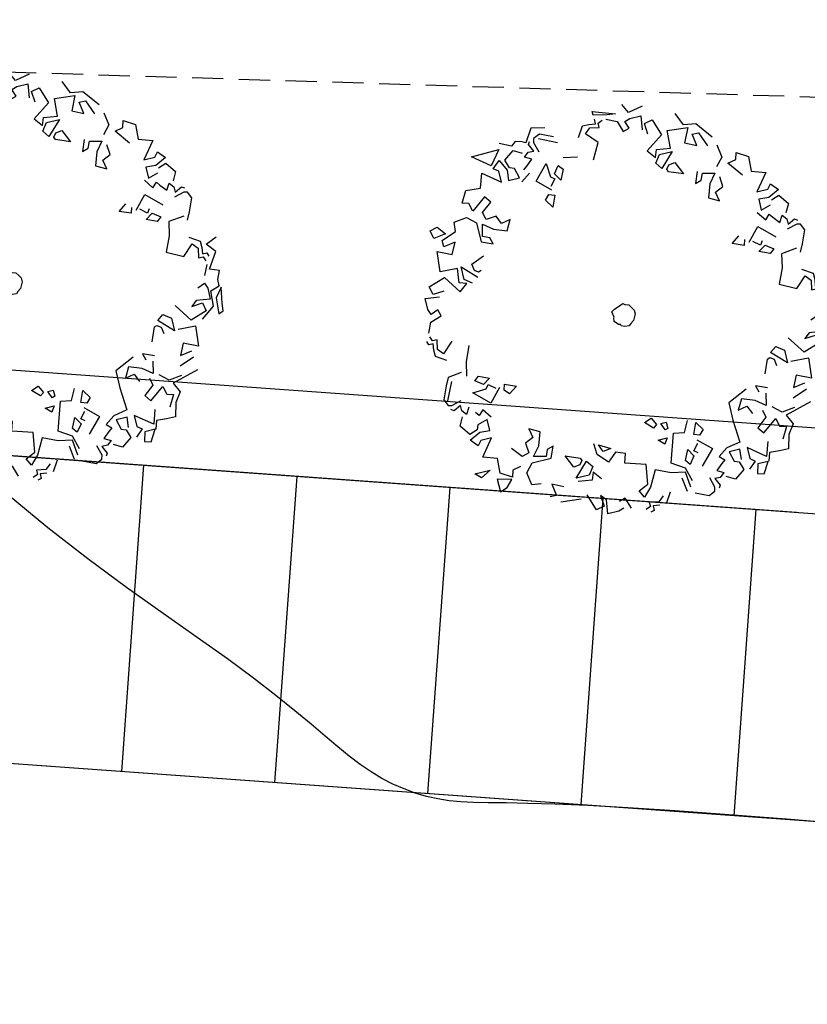
# Model space of a CAD drawing. Units: millimetres. Extents: x 2083 to 2840, y 1801 to 2368.
# Drawn here: x 2623 to 2636, y 2114 to 2130 of the extents above; entities that cross this region are included whole.
import ezdxf

# ---------------------------------------------------------------- set-up
doc = ezdxf.new("R2010")
doc.units = ezdxf.units.MM
doc.header["$LTSCALE"] = 0.04
doc.linetypes.add('CACHE', pattern=[9.524999999999999, 6.35, -3.175])
for name, color, linetype in [('A-TREE', 64, 'Continuous'), ('ADS-CHEMIN', 41, 'Continuous'), ('ADS-STRUCTURE', 4, 'Continuous'), ('amenag ext.', 4, 'Continuous'), ('CN_02_50', 6, 'Continuous'), ('MOBURB', 66, 'Continuous'), ('réseau_EP', 161, 'CACHE'), ('végétation', 3, 'Continuous')]:
    doc.layers.add(name, color=color, linetype=linetype)

# ---------------------------------------------------------------- blocks, each defined once
blk = doc.blocks.new('drvo60')
at = {"layer": 'MOBURB', "color": 0, "linetype": 'Continuous'}
for p, q in [((-0.8047087499999179, 2.39222109374532), (-0.6182550000003175, 2.425124531248002)), ((-0.6182550000003175, 2.425124531248002), (-0.7279340625000259, 2.337382031255402)), ((-0.5239378125002077, 2.404286718752701), (-0.4271681250002075, 2.44729546875169)), ((-0.4271681250002075, 2.44729546875169), (-0.3841584375004459, 2.339773593746941)), ((-0.3841584375004459, 2.339773593746941), (-0.201371250000193, 2.458047656255076)), ((-0.201371250000193, 2.458047656255076), (-0.09179625000024316, 2.370285468743532)), ((-0.09179625000024316, 2.370285468743532), (-0.03695718749986554, 2.501900156246847)), ((-0.9143878125005358, 2.326414218754508), (-0.8924521875001119, 2.381253281244426)), ((-0.7279340625000259, 2.337382031255402), (-0.9143878125005358, 2.326414218754508)), ((-0.8924521875001119, 2.381253281244426), (-0.8047087499999179, 2.39222109374532)), ((-0.8142478125000707, 2.286011718751979), (-0.6314606250002726, 2.296763906255364)), ((-0.6314606250002726, 2.296763906255364), (-0.5992031250002583, 2.404286718752701)), ((-0.5992031250002583, 2.404286718752701), (-0.5239378125002077, 2.404286718752701)), ((-0.3230193750005128, 2.321767031244235), (-0.442962187500143, 2.267247656243853)), ((-0.2248846874999799, 2.299959843745455), (-0.2794040625003618, 2.321767031244235)), ((-0.192172500000197, 2.354479218745837), (-0.2357887500002107, 2.365382343748934)), ((-0.2248846874999799, 2.245440468745073), (-0.2248846874999799, 2.299959843745455)), ((-0.192172500000197, 2.299959843745455), (-0.192172500000197, 2.354479218745837)), ((-0.1158459375001257, 2.310862968748552), (-0.192172500000197, 2.299959843745455)), ((-0.03951843750019179, 2.310862968748552), (-0.1158459375001257, 2.310862968748552)), ((0.03680812499987951, 2.190921093744691), (-0.03951843750019179, 2.310862968748552)), ((0.3203090624997458, 2.267247656243853), (0.472963124999751, 2.33267109375447)), ((0.472963124999751, 2.33267109375447), (0.5492896874998223, 2.299959843745455)), ((0.5492896874998223, 2.299959843745455), (0.5601937499995984, 2.25634359374817)), ((-0.932522812499883, 2.124728906244854), (-0.8142478125000707, 2.286011718751979)), ((-0.8464050000002317, 2.190921093744691), (-0.9118284374999348, 1.994650781256496)), ((-0.7482703125001535, 2.169112968753325), (-0.8464050000002317, 2.190921093744691)), ((-0.7264621875001467, 2.267247656243853), (-0.7046550000004572, 2.103689531242708)), ((-0.5956162500001483, 2.267247656243853), (-0.7264621875001467, 2.267247656243853)), ((-0.5301928124999904, 2.245440468745073), (-0.5956162500001483, 2.267247656243853)), ((-0.5629040624999107, 2.15820890624309), (-0.5301928124999904, 2.245440468745073)), ((-0.1158459375001257, 2.267247656243853), (-0.2248846874999799, 2.245440468745073)), ((-0.1703653125005076, 2.081882343743928), (-0.05042250000042259, 2.212728281243471)), ((-0.05042250000042259, 2.212728281243471), (-0.1158459375001257, 2.267247656243853)), ((0.2330775000000358, 2.223632343753707), (0.3203090624997458, 2.267247656243853)), ((0.2875968749995081, 2.190921093744691), (0.2657896874998187, 2.005554843752179)), ((0.5601937499995984, 2.25634359374817), (0.5274824999996781, 2.13640171874431)), ((0.58200187500006, 2.15820890624309), (0.6256171874997563, 2.245440468745073)), ((0.6256171874997563, 2.245440468745073), (0.6038090624997494, 2.278151718754089)), ((0.8155715624998265, 2.220436406249064), (0.7174368749997484, 2.165917031248682)), ((0.9355143749999115, 2.13320484374708), (0.8155715624998265, 2.220436406249064)), ((-0.7591734375000669, 2.038267031253781), (-0.7482703125001535, 2.169112968753325)), ((-0.7046550000004572, 2.103689531242708), (-0.7591734375000669, 2.038267031253781)), ((-0.07223062499997468, 1.896516093751416), (-0.1703653125005076, 2.081882343743928)), ((0.6474253124997631, 2.15820890624309), (0.58200187500006, 2.15820890624309)), ((0.6256171874997563, 2.070978281248244), (0.7019437499998276, 2.114593593752943)), ((0.7019437499998276, 2.005554843752179), (0.6256171874997563, 2.070978281248244)), ((0.7019437499998276, 2.114593593752943), (0.6474253124997631, 2.15820890624309)), ((0.9028021875001286, 2.035070156256552), (0.9355143749999115, 2.13320484374708)), ((1.000936874999752, 2.144108906242764), (0.9355143749999115, 2.013262031250633)), ((1.088168437499917, 2.067781406251015), (1.000936874999752, 2.144108906242764)), ((1.033649062499535, 2.024166093746317), (1.088168437499917, 2.067781406251015)), ((-0.9881550000000061, 2.027362968743546), (-1.228040625000176, 2.005554843752179)), ((-1.228040625000176, 2.005554843752179), (-1.151713125000242, 1.841996718751034)), ((-0.9772509375002301, 1.820189531252254), (-0.9881550000000061, 2.027362968743546)), ((-0.9118284374999348, 1.994650781256496), (-0.7046550000004572, 1.852900781246717)), ((0.1022315624995827, 1.972843593743164), (-0.07223062499997468, 1.896516093751416)), ((0.2657896874998187, 2.005554843752179), (0.1022315624995827, 1.972843593743164)), ((0.6365212499995323, 1.80928546875657), (0.472963124999751, 1.983747656253399)), ((0.6910406249999141, 1.918324218742782), (0.7455599999998412, 1.972843593743164)), ((0.7455599999998412, 1.972843593743164), (0.7019437499998276, 2.005554843752179)), ((0.8155715624998265, 1.893320156246773), (0.8482828124997468, 2.013262031250633)), ((0.9355143749999115, 2.013262031250633), (0.9464174999998249, 1.893320156246773)), ((1.229918437499691, 2.045974218752235), (1.033649062499535, 1.893320156246773)), ((1.033649062499535, 1.893320156246773), (1.033649062499535, 2.024166093746317)), ((1.284437812500073, 1.88241609375109), (1.229918437499691, 2.045974218752235)), ((-1.491638437500114, 1.931188593749539), (-1.577655937499912, 1.619374218746088)), ((-1.337078437500168, 1.918324218742782), (-1.402501874999871, 1.743862031245953)), ((-1.282559062500241, 1.776574218747555), (-1.260751875000096, 1.918324218742782)), ((-1.151713125000242, 1.841996718751034), (-1.282559062500241, 1.776574218747555)), ((0.34211624999989, 1.929228281253017), (0.2985009374997389, 1.874708906252636)), ((0.2985009374997389, 1.874708906252636), (0.3530203125001208, 1.754766093756189)), ((0.4075396874995931, 1.841996718751034), (0.34211624999989, 1.929228281253017)), ((0.3530203125001208, 1.754766093756189), (0.4075396874995931, 1.841996718751034)), ((0.8000793749997683, 1.841996718751034), (0.6910406249999141, 1.918324218742782)), ((0.9464174999998249, 1.893320156246773), (0.8155715624998265, 1.893320156246773)), ((1.45889999999963, 1.893320156246773), (1.284437812500073, 1.88241609375109)), ((1.535226562499702, 1.762473281254643), (1.45889999999963, 1.893320156246773)), ((-1.51154062500018, 1.73295796875027), (-1.533348750000187, 1.580303906244808)), ((-0.9881550000000061, 1.776574218747555), (-0.8245968750002248, 1.61301609374641)), ((-0.8355009375000009, 1.776574218747555), (-0.9881550000000061, 1.776574218747555)), ((-0.7700775000002977, 1.689342656245572), (-0.8355009375000009, 1.776574218747555)), ((0.462059062499975, 1.820189531252254), (0.4184437499998239, 1.787477343750652)), ((0.4184437499998239, 1.787477343750652), (0.4838671874995271, 1.71115078125149)), ((0.4838671874995271, 1.667535468746792), (0.6365212499995323, 1.80928546875657)), ((1.262629687499611, 1.773377343750326), (1.437091875000078, 1.642531406250782)), ((1.437091875000078, 1.642531406250782), (1.45889999999963, 1.740666093755863)), ((1.45889999999963, 1.740666093755863), (1.535226562499702, 1.762473281254643)), ((-1.695930937500179, 1.673135156248463), (-1.803452812499927, 1.59786984375387)), ((-1.577655937499912, 1.619374218746088), (-1.695930937500179, 1.673135156248463)), ((-0.9118284374999348, 1.63482328124519), (-0.9881550000000061, 1.645727343755425)), ((-0.8791162500001519, 1.591207968755043), (-0.9118284374999348, 1.63482328124519)), ((-0.8245968750002248, 1.61301609374641), (-0.7700775000002977, 1.689342656245572)), ((0.5274824999996781, 1.623920156256645), (0.462059062499975, 1.602112031250726)), ((-1.803452812499927, 1.59786984375387), (-1.964736562500093, 1.554860156247742)), ((-1.964736562500093, 1.554860156247742), (-1.964736562500093, 1.447338281242992)), ((-1.707809999999881, 1.591207968755043), (-1.838656875000197, 1.514881406255881)), ((-1.718714062500112, 1.318611093753134), (-1.587868125000114, 1.493073281249963)), ((-1.686002812500192, 1.514881406255881), (-1.707809999999881, 1.591207968755043)), ((-1.587868125000114, 1.493073281249963), (-1.686002812500192, 1.514881406255881)), ((-1.533348750000187, 1.580303906244808), (-1.446117187500022, 1.482169218754279)), ((-1.053578437500164, 1.493073281249963), (-0.8900203125003827, 1.558496718746028)), ((-0.8900203125003827, 1.558496718746028), (-0.8791162500001519, 1.591207968755043)), ((0.462059062499975, 1.602112031250726), (0.5165784374999021, 1.471265156244044)), ((0.5165784374999021, 1.471265156244044), (0.58200187500006, 1.569400781256263)), ((1.142687812499844, 1.424453906249255), (1.18630312499954, 1.522588593754335)), ((1.18630312499954, 1.522588593754335), (1.306245937499625, 1.5116845312441)), ((1.524322499999471, 1.5880120312504), (1.426187812499847, 1.500780468748417)), ((1.676976562499476, 1.566203906244482), (1.524322499999471, 1.5880120312504)), ((1.777038749999519, 1.533355781255523), (1.970579062499837, 1.382825156251783)), ((-1.964736562500093, 1.447338281242992), (-1.953984374999891, 1.329064218749409)), ((-1.5442518750001, 1.384034531249199), (-1.642387500000041, 1.264091718752752)), ((-1.457021250000253, 1.362227343750419), (-1.5442518750001, 1.384034531249199)), ((-1.271655937500327, 1.449457968745264), (-1.413405937500102, 1.416745781243662)), ((-1.413405937500102, 1.416745781243662), (-1.326175312500254, 1.307707968750037)), ((-1.217136562499945, 1.482169218754279), (-1.162617187500473, 1.351323281254736)), ((1.033649062499535, 1.446261093748035), (1.142687812499844, 1.424453906249255)), ((1.099072499999693, 1.326319218744175), (1.033649062499535, 1.446261093748035)), ((1.251726562499698, 1.380838593744556), (1.099072499999693, 1.326319218744175)), ((1.36076437499969, 1.468069218753953), (1.251726562499698, 1.380838593744556)), ((1.393476562499927, 1.326319218744175), (1.36076437499969, 1.468069218753953)), ((1.862342812499719, 1.391741718747653), (1.687880624999707, 1.457165156243718)), ((1.862342812499719, 1.315415156248491), (1.862342812499719, 1.391741718747653)), ((1.970579062499837, 1.382825156251783), (1.992083437499787, 1.243045781244291)), ((-2.183153437500096, 1.210980468749767), (-2.051538749999963, 1.287755156256026)), ((-2.051538749999963, 1.287755156256026), (-2.051538749999963, 1.167108281253604)), ((-1.953984374999891, 1.329064218749409), (-2.050754062500346, 1.296806718746666)), ((-1.827752812499966, 1.340419218744501), (-1.991310937500202, 1.285899843744119)), ((-1.991310937500202, 1.285899843744119), (-1.838656875000197, 1.08963046874851)), ((-1.642387500000041, 1.264091718752752), (-1.718714062500112, 1.318611093753134)), ((-1.326175312500254, 1.307707968750037), (-1.271655937500327, 1.155053906244575)), ((-1.162617187500473, 1.351323281254736), (-1.238943750000089, 1.373130468753516)), ((1.295341874999849, 1.217280468743411), (1.317149062499993, 1.293607031257125)), ((1.426187812499847, 1.271799843743793), (1.295341874999849, 1.217280468743411)), ((1.317149062499993, 1.293607031257125), (1.393476562499927, 1.326319218744175)), ((1.72059281249949, 1.337222343747271), (1.862342812499719, 1.315415156248491)), ((1.786015312499785, 1.206376406247728), (1.72059281249949, 1.337222343747271)), ((1.949573437499566, 1.282703906254028), (1.786015312499785, 1.206376406247728)), ((1.971381562500028, 1.042818281246582), (1.949573437499566, 1.282703906254028)), ((-2.161216875000264, 1.134204843750922), (-2.183153437500096, 1.210980468749767)), ((-2.051538749999963, 1.167108281253604), (-2.161216875000264, 1.134204843750922)), ((-1.369790624999951, 1.198669218749274), (-1.467925312500483, 1.242284531253972)), ((-1.391597812500095, 1.08963046874851), (-1.369790624999951, 1.198669218749274)), ((-1.271655937500327, 1.155053906244575), (-1.391597812500095, 1.08963046874851)), ((-1.175662500000271, 1.236809531255858), (-1.283185312499882, 1.000260468747001)), ((1.992083437499787, 1.243045781244291), (2.142614999999751, 1.178532656253083)), ((-2.013118124999892, 1.144149843748892), (-2.08944562500028, 1.056918281246908)), ((-1.969502812500195, 1.08963046874851), (-2.013118124999892, 1.144149843748892)), ((-1.838656875000197, 1.08963046874851), (-1.969502812500195, 1.08963046874851)), ((1.437091875000078, 1.108241718757199), (1.502515312499781, 0.9446835937560536)), ((1.589745937500084, 1.042818281246582), (1.437091875000078, 1.108241718757199)), ((1.72059281249949, 1.042818281246582), (1.557034687499709, 0.8792601562454365)), ((1.578841874999853, 0.9664917187474202), (1.589745937500084, 1.042818281246582)), ((1.72059281249949, 0.8901642187556718), (1.72059281249949, 1.042818281246582)), ((1.764208124999641, 1.031914218750899), (1.971381562500028, 1.042818281246582)), ((-2.078541562500504, 0.9914957812434295), (-2.165773125000214, 0.8715529687469825)), ((-1.980406874999971, 0.9587835937563796), (-2.078541562500504, 0.9914957812434295)), ((-1.958598750000419, 0.9042642187559977), (-1.980406874999971, 0.9587835937563796)), ((-1.958598750000419, 0.9914957812434295), (-1.838656875000197, 1.002398906246526)), ((-1.838656875000197, 1.002398906246526), (-1.838656875000197, 0.8715529687469825)), ((-1.756283437500315, 1.021764843753772), (-1.78733343749991, 0.8560607812542003)), ((-1.487476875000084, 1.000260468747001), (-1.756283437500315, 1.021764843753772)), ((-1.283185312499882, 1.000260468747001), (-1.487476875000084, 1.000260468747001)), ((1.502515312499781, 0.9446835937560536), (1.535226562499702, 0.9337795312458184)), ((1.535226562499702, 0.9337795312458184), (1.578841874999853, 0.9664917187474202)), ((1.786015312499785, 0.8683560937497532), (1.764208124999641, 1.031914218750899)), ((1.93866937499979, 0.9664917187474202), (1.796919374999561, 0.7593182812561281)), ((2.134939687499809, 0.9010682812513551), (1.93866937499979, 0.9664917187474202)), ((-2.165773125000214, 0.8715529687469825), (-2.111253750000287, 0.7734182812564541)), ((-1.838656875000197, 0.8715529687469825), (-1.958598750000419, 0.9042642187559977)), ((-1.78733343749991, 0.8560607812542003), (-1.863660937500299, 0.7470220312534366)), ((1.557034687499709, 0.8792601562454365), (1.63336124999978, 0.8247407812450547)), ((1.63336124999978, 0.8247407812450547), (1.72059281249949, 0.8901642187556718)), ((1.698784687499938, 0.8356448437552899), (1.786015312499785, 0.8683560937497532)), ((1.796919374999561, 0.7593182812561281), (1.698784687499938, 0.8356448437552899)), ((1.982285624999804, 0.8138367187493714), (2.113131562499802, 0.8029335937462747)), ((2.113131562499802, 0.8029335937462747), (2.134939687499809, 0.9010682812513551)), ((2.314650937500119, 0.823708593743504), (2.282393437500104, 0.651673593747546)), ((-2.059930312500001, 0.7579251562565332), (-2.103545625000152, 0.7034067187487381)), ((-2.103545625000152, 0.7034067187487381), (-2.103545625000152, 0.6379832812526729)), ((-2.016315000000304, 0.6815985937428195), (-2.059930312500001, 0.7579251562565332)), ((-1.950891562500146, 0.7579251562565332), (-2.016315000000304, 0.6815985937428195)), ((-1.918180312500226, 0.8015414062538184), (-1.950891562500146, 0.7579251562565332)), ((-1.75462218749999, 0.6925026562530547), (-1.929084375000457, 0.5289445312519092)), ((-1.863660937500299, 0.7470220312534366), (-1.918180312500226, 0.8015414062538184)), ((-1.612872187500216, 0.5398485937475925), (-1.75462218749999, 0.6925026562530547)), ((2.211266249999881, 0.7811254687549081), (2.047708125000099, 0.7593182812561281)), ((2.211266249999881, 0.6502795312553644), (2.211266249999881, 0.7811254687549081)), ((-2.278007812500164, 0.5289445312519092), (-2.245296562500243, 0.605271093751071)), ((-2.245296562500243, 0.605271093751071), (-2.20168031250023, 0.6161751562467543)), ((-2.190777187500316, 0.6815985937428195), (-2.223488437500237, 0.6597904687514529)), ((-2.20168031250023, 0.6161751562467543), (-2.081738437500462, 0.583463906252291)), ((-2.103545625000152, 0.6379832812526729), (-2.190777187500316, 0.6815985937428195)), ((-1.514737500000138, 0.6379832812526729), (-1.569256875000065, 0.583463906252291)), ((-1.569256875000065, 0.583463906252291), (-1.547448750000513, 0.5180404687562259)), ((-1.416601875000197, 0.5725598437566077), (-1.514737500000138, 0.6379832812526729)), ((2.080420312499882, 0.5412407812546007), (2.102227499999572, 0.6175673437537625)), ((2.102227499999572, 0.6175673437537625), (2.189459062499736, 0.5848560937447473)), ((2.189459062499736, 0.5848560937447473), (2.211266249999881, 0.6502795312553644)), ((2.282393437500104, 0.651673593747546), (2.389916249999715, 0.5979126562451711)), ((-2.212584375000006, 0.376290468746447), (-2.278007812500164, 0.5289445312519092)), ((-1.78733343749991, 0.463521093755844), (-1.874565000000075, 0.398097656245227)), ((-1.700102812500518, 0.4090017187554622), (-1.78733343749991, 0.463521093755844)), ((-1.765526250000221, 0.5180404687562259), (-1.732814062500438, 0.4744251562515274)), ((-1.732814062500438, 0.4744251562515274), (-1.656487500000367, 0.5398485937475925)), ((-1.547448750000513, 0.5180404687562259), (-1.416601875000197, 0.5725598437566077)), ((-1.498229062500286, 0.4196404687536415), (-1.369202812500134, 0.4841535937448498)), ((2.211266249999881, 0.4976254687499022), (2.080420312499882, 0.5412407812546007)), ((2.265785624999808, 0.3776826562534552), (2.211266249999881, 0.4976254687499022)), ((2.389916249999715, 0.2430885937501444), (2.303898749999462, 0.50114203125122)), ((2.303898749999462, 0.50114203125122), (2.314650937500119, 0.4043723437498556)), ((-2.068097812500127, 0.376631718754652), (-1.906814062500416, 0.3336220312485239)), ((-1.874565000000075, 0.398097656245227), (-1.820045625000148, 0.3544823437550804)), ((-1.820045625000148, 0.3544823437550804), (-1.700102812500518, 0.4090017187554622)), ((-1.476724687499882, 0.2906132812495343), (-1.498229062500286, 0.4196404687536415)), ((2.314650937500119, 0.4043723437498556), (2.346907499999816, 0.2430885937501444)), ((-2.005410937500528, 0.2672517187456833), (-2.16896906250031, 0.2890589062444633)), ((-2.136257812499935, 0.3435782812448451), (-1.950891562500146, 0.3217710937460652)), ((-1.950891562500146, 0.3217710937460652), (-1.918180312500226, 0.1582129687449196)), ((-1.906814062500416, 0.3336220312485239), (-1.810044374999961, 0.1830914062447846)), ((-1.810044374999961, 0.1830914062447846), (-1.476724687499882, 0.2906132812495343)), ((-1.405545000000529, 0.2396479687449755), (-1.416297187500277, 0.2073914062493714)), ((-1.330279687500479, 0.2396479687449755), (-1.405545000000529, 0.2396479687449755)), ((-1.330279687500479, 0.1751348437537672), (-1.330279687500479, 0.2396479687449755)), ((2.189459062499736, 0.2795479687483748), (2.243978437500118, 0.2795479687483748)), ((2.211266249999881, 0.1705092187476112), (2.189459062499736, 0.2795479687483748)), ((2.243978437500118, 0.2795479687483748), (2.265785624999808, 0.3340673437487567)), ((2.243978437500118, 0.246835781246773), (2.298497812499591, 0.246835781246773)), ((2.254881562499577, 0.1705092187476112), (2.243978437500118, 0.246835781246773)), ((2.346907499999816, 0.2430885937501444), (2.389916249999715, 0.2430885937501444)), ((-1.918180312500226, 0.1582129687449196), (-1.841852812500292, -0.01624921875190921)), ((-1.51306781250014, 0.2073914062493714), (-1.577580937499988, 0.1643826562503818)), ((-1.577580937499988, 0.1643826562503818), (-1.51306781250014, 0.09986859375203494)), ((-1.51306781250014, 0.09986859375203494), (-1.51306781250014, 0.2073914062493714)), ((-1.416297187500277, 0.2073914062493714), (-1.330279687500479, 0.1751348437537672)), ((-1.330279687500479, 0.1213739062513923), (-1.362536250000176, 0.07836421874526422)), ((-1.244262187500226, 0.07836421874526422), (-1.330279687500479, 0.1213739062513923)), ((-0.08926500000052329, 0.1439751562429592), (-0.1166203125003449, 0.106541718749213)), ((-0.02015156250035943, 0.1799620312522165), (-0.08926500000052329, 0.1439751562429592)), ((0.02735437499995896, 0.179968593743979), (-0.02015156250035943, 0.1799620312522165)), ((0.06190874999992957, 0.1583723437506706), (0.02735437499995896, 0.179968593743979)), ((0.1007821875000445, 0.1353360937500838), (0.06190874999992957, 0.1583723437506706)), ((0.1151793749995704, 0.08926453125604894), (0.1007821875000445, 0.1353360937500838)), ((1.840534687499712, 0.1268939062429126), (2.0259009374995, 0.225028593747993)), ((2.0259009374995, 0.225028593747993), (2.156746874999953, 0.105085781251546)), ((2.156746874999953, 0.105085781251546), (2.211266249999881, 0.1705092187476112)), ((2.254881562499577, 0.09418171875586268), (2.254881562499577, 0.1705092187476112)), ((-2.136257812499935, 0.09278953124885447), (-2.256199687500157, 0.01646296874969266)), ((-2.158065000000533, 0.005558906254009344), (-2.212584375000006, -0.05986453125660773)), ((-1.362536250000176, 0.07836421874526422), (-1.276518749999923, -0.007653281252714805)), ((-1.276518749999923, -0.007653281252714805), (-1.244262187500226, 0.07836421874526422)), ((-0.1166203125003449, 0.106541718749213), (-0.1396556250001595, 0.08206546875589993)), ((-0.1396556250001595, 0.08206546875589993), (-0.1338965625000128, 0.03167484374716878)), ((-0.1338965625000128, 0.03167484374716878), (-0.1166203125003449, -0.01007765624672174)), ((0.09070406249975349, -0.04175296875473578), (0.1238174999998591, 0.04175296875473578)), ((0.1324565625000105, 0.06910828125546686), (0.1151793749995704, 0.08926453125604894)), ((0.1238174999998591, 0.04175296875473578), (0.1324565625000105, 0.06910828125546686)), ((2.134939687499809, 0.01785515625670087), (2.254881562499577, 0.09418171875586268)), ((-2.256199687500157, -0.05986453125660773), (-2.245296562500243, -0.1361910937557695)), ((-2.212584375000006, -0.05986453125660773), (-2.190777187500316, -0.1689032812428195)), ((-2.02721906250008, -0.1143839062569896), (-2.124009375000242, -0.2110851562465541)), ((-1.841852812500292, -0.01624921875190921), (-2.02721906250008, -0.1143839062569896)), ((-1.984230000000025, -0.1358198437519604), (-1.75843312500001, -0.1035632812563563)), ((-1.75843312500001, -0.1035632812563563), (-1.68316781249996, -0.3401123437506612)), ((-0.1166203125003449, -0.01007765624672174), (-0.1007831249999072, -0.01583671875414439)), ((-0.1007831249999072, -0.01583671875414439), (-0.09502406250021522, -0.03599390624731313)), ((-0.09502406250021522, -0.03599390624731313), (-0.048951562500406, -0.07630640624847729)), ((-0.048951562500406, -0.07630640624847729), (-0.01007906250015367, -0.07342734375561122)), ((-0.01007906250015367, -0.07342734375561122), (0, -0.0662282812554622)), ((0, -0.0662282812554622), (0.06622781250007392, -0.07918640624848194)), ((0.06622781250007392, -0.07918640624848194), (0.09070406249975349, -0.04175296875473578)), ((1.949573437499566, -0.2111264062550617), (1.916862187499646, -0.04756828125391621)), ((-2.299815937500171, -0.1361910937557695), (-2.310719062500084, -0.1798073437530547)), ((-2.245296562500243, -0.1361910937557695), (-2.299815937500171, -0.1361910937557695)), ((-2.245296562500243, -0.1689032812428195), (-2.267103750000388, -0.2234226562432013)), ((-2.190777187500316, -0.1689032812428195), (-2.245296562500243, -0.1689032812428195)), ((-2.124009375000242, -0.2110851562465541), (-2.037990937500126, -0.2540948437526822)), ((-2.037990937500126, -0.2540948437526822), (-1.984230000000025, -0.1358198437519604)), ((-1.68316781249996, -0.3401123437506612), (-1.575645937500212, -0.3078557812550571)), ((-1.575645937500212, -0.3078557812550571), (-1.532636249999996, -0.4153776562452549)), ((1.818727500000023, -0.243837656249525), (1.698784687499938, -0.2983570312499069)), ((1.698784687499938, -0.2983570312499069), (1.786015312499785, -0.3528764062502887)), ((1.786015312499785, -0.3528764062502887), (1.873246874999495, -0.2874529687542235)), ((1.873246874999495, -0.2874529687542235), (1.818727500000023, -0.243837656249525)), ((2.233074374999887, -0.4401070312451338), (2.134939687499809, -0.2329335937538417)), ((2.211266249999881, -0.2656457812554436), (2.276689687500038, -0.4182998437463539)), ((2.336155312499614, -0.3375314062432153), (2.368411874999765, -0.4988151562429266)), ((-2.212584375000006, -0.3869807812443469), (-2.081738437500462, -0.4305960937490454)), ((-2.081738437500462, -0.4305960937490454), (-2.103545625000152, -0.5069226562482072)), ((-1.532636249999996, -0.4153776562452549), (-1.629406875000313, -0.5229004687571432)), ((1.546130624999932, -0.4073957812506706), (1.415283749999617, -0.4619151562510524)), ((1.567938749999485, -0.4728192187467357), (1.546130624999932, -0.4073957812506706)), ((1.611554062499636, -0.4292039062565891), (1.753304062499865, -0.5818579687474994)), ((1.731495937499858, -0.363780468745972), (1.655169374999787, -0.4292039062565891)), ((1.764208124999641, -0.4073957812506706), (1.731495937499858, -0.363780468745972)), ((1.753304062499865, -0.5818579687474994), (1.927766249999877, -0.4182998437463539)), ((1.927766249999877, -0.4182998437463539), (1.764208124999641, -0.4073957812506706)), ((2.276689687500038, -0.4182998437463539), (2.243978437500118, -0.4946264062455157)), ((-2.190777187500316, -0.4742114062537439), (-2.212584375000006, -0.5396348437498091)), ((-2.212584375000006, -0.5396348437498091), (-2.212584375000006, -0.6704807812493527)), ((-1.629406875000313, -0.5229004687571432), (-1.511131875000501, -0.6304223437473411)), ((-1.480811250000443, -0.4592470312491059), (-1.49156343750019, -0.5560167187504703)), ((-1.49156343750019, -0.5560167187504703), (-1.405545000000529, -0.5882732812460745)), ((-1.405545000000529, -0.5882732812460745), (-1.480811250000443, -0.4592470312491059)), ((1.415283749999617, -0.4619151562510524), (1.513419375000012, -0.5273385937471176)), ((1.513419375000012, -0.5273385937471176), (1.567938749999485, -0.4728192187467357)), ((1.949573437499566, -0.6472804687509779), (2.014996874999724, -0.5709539062518161)), ((2.014996874999724, -0.5709539062518161), (2.058612187499875, -0.6472804687509779)), ((2.200362187500104, -0.5055304687557509), (2.080420312499882, -0.4728192187467357)), ((2.102227499999572, -0.5273385937471176), (2.189459062499736, -0.5709539062518161)), ((2.102227499999572, -0.5927620312431827), (2.102227499999572, -0.5273385937471176)), ((2.189459062499736, -0.5709539062518161), (2.222170312499657, -0.5491457812458975)), ((2.243978437500118, -0.4946264062455157), (2.200362187500104, -0.5055304687557509)), ((2.368411874999765, -0.4988151562429266), (2.217880312499801, -0.595584843744291)), ((-2.212584375000006, -0.6704807812493527), (-2.049026250000225, -0.6486735937505728)), ((-2.049026250000225, -0.6486735937505728), (-1.983603749999929, -0.703192031243816)), ((-1.798237500000141, -0.6486735937505728), (-1.700102812500518, -0.7250001562497346)), ((-1.511131875000501, -0.6304223437473411), (-1.382105624999895, -0.6411745312507264)), ((1.786015312499785, -0.7454160937486449), (1.862342812499719, -0.6363773437478812)), ((1.916862187499646, -0.6908967187482631), (1.949573437499566, -0.6472804687509779)), ((2.058612187499875, -0.6472804687509779), (2.102227499999572, -0.5927620312431827)), ((2.164455000000089, -0.7609082812559791), (2.109935624999707, -0.6627735937508987)), ((2.217880312499801, -0.595584843744291), (2.239384687499751, -0.6385945312504191)), ((2.239384687499751, -0.6385945312504191), (2.2608890624997, -0.7138598437450128)), ((-2.114449687500382, -0.6922889062552713), (-2.136257812499935, -0.7904235937457997)), ((-2.136257812499935, -0.7904235937457997), (-1.939987499999916, -0.8558470312564168)), ((-1.983603749999929, -0.703192031243816), (-2.114449687500382, -0.6922889062552713)), ((-1.700102812500518, -0.7250001562497346), (-1.78733343749991, -0.7577114062441979)), ((-1.78733343749991, -0.7577114062441979), (-1.765526250000221, -0.9212695312453434)), ((-1.634679374999905, -0.7140960937540513), (-1.72191093750007, -0.7795195312501164)), ((-1.72191093750007, -0.9321735937555786), (-1.558352812500289, -0.7686154687544331)), ((-1.72191093750007, -0.7795195312501164), (-1.72191093750007, -0.9321735937555786)), ((-1.558352812500289, -0.7686154687544331), (-1.634679374999905, -0.7140960937540513)), ((1.837338749999617, -0.7609082812559791), (1.957280624999839, -0.7936195312504424)), ((1.837338749999617, -0.8917542187555227), (1.837338749999617, -0.7609082812559791)), ((1.957280624999839, -0.7936195312504424), (1.979088749999846, -0.8481389062508242)), ((2.077223437499924, -0.8808510937524261), (2.164455000000089, -0.7609082812559791)), ((2.2608890624997, -0.7138598437450128), (2.217880312499801, -0.7676207812473876)), ((2.217880312499801, -0.7676207812473876), (2.282393437500104, -0.8966479687514948)), ((-1.580160000000433, -0.8558470312564168), (-1.591064062500209, -0.9321735937555786)), ((-1.536544687500282, -0.8231348437548149), (-1.580160000000433, -0.8558470312564168)), ((-1.503833437500361, -0.8340389062504983), (-1.536544687500282, -0.8231348437548149)), ((-1.438410000000204, -0.9975970312516438), (-1.503833437500361, -0.8340389062504983)), ((1.957280624999839, -0.8808510937524261), (1.837338749999617, -0.8917542187555227)), ((2.0881274999997, -0.9462735937559046), (1.957280624999839, -0.8808510937524261)), ((1.979088749999846, -0.8481389062508242), (2.077223437499924, -0.8808510937524261)), ((-1.972699687500153, -0.9321735937555786), (-1.950891562500146, -1.172059218748473)), ((-1.591064062500209, -0.9321735937555786), (-1.438410000000204, -0.9975970312516438)), ((1.270337812499747, -1.044409218753572), (1.390279687499969, -0.9789857812429545)), ((1.390279687499969, -0.9789857812429545), (1.368472499999825, -1.088024531243718)), ((1.837338749999617, -0.9789857812429545), (1.96818468750007, -0.9789857812429545)), ((1.989992812499622, -1.175255156253115), (1.837338749999617, -0.9789857812429545)), ((1.96818468750007, -0.9789857812429545), (2.011799999999766, -1.033505156243336)), ((2.011799999999766, -1.033505156243336), (2.0881274999997, -0.9462735937559046)), ((2.214969374999782, -0.920079843752319), (2.050451249999696, -1.051694531255635)), ((2.204001562499798, -1.249117031256901), (2.214969374999782, -0.920079843752319)), ((-1.78733343749991, -1.095731718756724), (-1.72191093750007, -1.226577656256268)), ((-1.427505937500428, -1.161155156252789), (-1.296659999999974, -1.106635781252407)), ((-1.296659999999974, -1.106635781252407), (-1.318467187500119, -1.182962343751569)), ((1.324857187500129, -1.197063281244482), (1.270337812499747, -1.044409218753572)), ((1.368472499999825, -1.088024531243718), (1.466607187499903, -1.131639843748417)), ((1.466607187499903, -1.131639843748417), (1.455703124999673, -1.251582656244864)), ((2.050451249999696, -1.051694531255635), (2.204001562499798, -1.249117031256901)), ((-1.863660937500299, -1.204770468742936), (-1.863660937500299, -1.28109703125665)), ((-1.72191093750007, -1.226577656256268), (-1.863660937500299, -1.204770468742936)), ((-1.427505937500428, -1.390135781257413), (-1.427505937500428, -1.161155156252789)), ((-1.318467187500119, -1.182962343751569), (-1.394794687500507, -1.215674531253171)), ((-1.394794687500507, -1.215674531253171), (-1.36208250000027, -1.357424531248398)), ((-1.253044687500278, -1.270193906253553), (-1.100390625000273, -1.215674531253171)), ((-1.100390625000273, -1.215674531253171), (-1.034967187500115, -1.335616406257031)), ((1.161299062499893, -1.24067859374918), (1.237625624999964, -1.26248578124796)), ((1.21581843749982, -1.371524531248724), (1.161299062499893, -1.24067859374918)), ((1.237625624999964, -1.26248578124796), (1.270337812499747, -1.338813281254261)), ((1.412087812499522, -1.306101093752659), (1.324857187500129, -1.197063281244482)), ((1.455703124999673, -1.251582656244864), (1.542933749999975, -1.273389843743644)), ((1.542933749999975, -1.273389843743644), (1.641069374999461, -1.153447031247197)), ((1.717395937499532, -1.207966406247579), (1.586549999999988, -1.382428593744407)), ((1.641069374999461, -1.153447031247197), (1.717395937499532, -1.207966406247579)), ((1.826434687499841, -1.229774531253497), (1.989992812499622, -1.175255156253115)), ((1.837338749999617, -1.404236718750326), (1.826434687499841, -1.229774531253497)), ((-1.689198750000287, -1.346520468752715), (-1.678294687500056, -1.455559218753478)), ((-1.36208250000027, -1.357424531248398), (-1.253044687500278, -1.270193906253553)), ((-1.144005937499969, -1.3138092187437), (-1.18762125000012, -1.41194390624878)), ((-1.034967187500115, -1.335616406257031), (-1.144005937499969, -1.3138092187437)), ((-0.5178965625000274, -1.360620468753041), (-0.5833200000001852, -1.458756093750708)), ((-0.4633771875001003, -1.491467343745171), (-0.5178965625000274, -1.360620468753041)), ((1.444799062499897, -1.371524531248724), (1.21581843749982, -1.371524531248724)), ((1.270337812499747, -1.338813281254261), (1.412087812499522, -1.306101093752659)), ((1.532030624999607, -1.469659218753804), (1.444799062499897, -1.371524531248724)), ((-1.678294687500056, -1.455559218753478), (-1.525640625000051, -1.477367343744845)), ((-1.525640625000051, -1.477367343744845), (-1.427505937500428, -1.390135781257413)), ((-1.307564062500205, -1.401039843753097), (-1.329371249999895, -1.488270468747942)), ((-1.329371249999895, -1.488270468747942), (-1.209428437500264, -1.586406093745609)), ((-1.18762125000012, -1.41194390624878), (-1.307564062500205, -1.401039843753097)), ((-0.5833200000001852, -1.458756093750708), (-0.5288006250002582, -1.51327546875109)), ((-0.5288006250002582, -1.51327546875109), (-0.4633771875001003, -1.491467343745171)), ((0.8887021874998027, -1.447852031255024), (0.8777981249995719, -1.480563281249488)), ((0.8777981249995719, -1.480563281249488), (0.9105103124998095, -1.524178593754186)), ((0.9868368749998808, -1.53508265624987), (1.052260312500039, -1.382428593744407)), ((1.510222500000054, -1.622313281244715), (1.532030624999607, -1.469659218753804)), ((1.586549999999988, -1.382428593744407), (1.684684687499612, -1.404236718750326)), ((1.684684687499612, -1.404236718750326), (1.706491874999756, -1.480563281249488)), ((1.706491874999756, -1.480563281249488), (1.837338749999617, -1.404236718750326)), ((-1.438410000000204, -1.531886718745227), (-1.46021812500021, -1.630021406250307)), ((-0.4851853125001071, -1.556890781255788), (-0.6378393750001123, -1.698640781251015)), ((-0.419761875000404, -1.676832656245097), (-0.4851853125001071, -1.600506093745935)), ((0.7687593749997177, -1.578697968754568), (0.8341828124998756, -1.665929531256552)), ((0.9868368749998808, -1.665929531256552), (0.8232787500000995, -1.502371406255406)), ((0.9105103124998095, -1.524178593754186), (0.9868368749998808, -1.53508265624987)), ((-1.638268125000195, -1.74267140624579), (-1.561493437500303, -1.665896718754084)), ((-1.561493437500303, -1.665896718754084), (-1.51762218749991, -1.83041484374553)), ((-1.46021812500021, -1.630021406250307), (-1.536544687500282, -1.651828593749087)), ((-1.536544687500282, -1.651828593749087), (-1.46021812500021, -1.78267546875577)), ((-0.6378393750001123, -1.698640781251015), (-0.4742812499998763, -1.873102968747844)), ((-0.4742812499998763, -1.873102968747844), (-0.4633771875001003, -1.709544843746698)), ((-0.4633771875001003, -1.709544843746698), (-0.419761875000404, -1.676832656245097)), ((-0.3543384375002461, -1.644121406250633), (-0.4088578125001732, -1.731352031245478)), ((-0.299819062500319, -1.76406421874708), (-0.3543384375002461, -1.644121406250633)), ((0.7033368749998772, -1.742256093755714), (0.7796634374999485, -1.644121406250633)), ((0.7796634374999485, -1.644121406250633), (0.8123746874998687, -1.731352031245478)), ((0.8123746874998687, -1.731352031245478), (0.9759328125001048, -1.709544843746698)), ((0.8341828124998756, -1.665929531256552), (0.9868368749998808, -1.665929531256552)), ((0.9759328125001048, -1.709544843746698), (0.9868368749998808, -1.916718281252543)), ((1.150394999999662, -1.731352031245478), (1.281240937500115, -1.665929531256552)), ((1.281240937500115, -1.665929531256552), (1.259433749999516, -1.807679531251779)), ((1.335760312499588, -1.807679531251779), (1.401183749999745, -1.63321734375495)), ((1.401183749999745, -1.63321734375495), (1.510222500000054, -1.622313281244715)), ((-1.671172500000466, -1.83041484374553), (-1.638268125000195, -1.74267140624579)), ((-1.51762218749991, -1.83041484374553), (-1.671172500000466, -1.83041484374553)), ((-1.46021812500021, -1.78267546875577), (-1.285755937500198, -1.771771406245534)), ((-1.285755937500198, -1.771771406245534), (-1.231236562500271, -1.93532953124668)), ((-1.231236562500271, -1.93532953124668), (-1.034967187500115, -1.78267546875577)), ((-1.034967187500115, -1.78267546875577), (-1.034967187500115, -1.913521406255313)), ((-0.9477356249999502, -1.78267546875577), (-0.8168896875004066, -1.78267546875577)), ((-0.9368325000004916, -1.902617343745078), (-0.9477356249999502, -1.78267546875577)), ((-0.8168896875004066, -1.78267546875577), (-0.8496009375003268, -1.902617343745078)), ((-0.8013975000003484, -1.731352031245478), (-0.6923587500004942, -1.807679531251779)), ((-0.6923587500004942, -1.807679531251779), (-0.7468781249999665, -1.862198906252161)), ((-0.4088578125001732, -1.731352031245478), (-0.34343437500047, -1.818583593747462)), ((-0.34343437500047, -1.818583593747462), (-0.299819062500319, -1.76406421874708)), ((-0.1035496875001627, -1.862198906252161), (0.07091249999984939, -1.78587140624586)), ((0.9105103124998095, -1.884006093750941), (0.7033368749998772, -1.742256093755714)), ((1.226722499999596, -1.894910156246624), (1.150394999999662, -1.731352031245478)), ((1.259433749999516, -1.807679531251779), (1.335760312499588, -1.807679531251779)), ((1.403345624999929, -1.753639218746684), (1.38140999999996, -1.896221718750894)), ((1.502056874999653, -1.83041484374553), (1.403345624999929, -1.753639218746684)), ((1.480120312499821, -1.918157343752682), (1.502056874999653, -1.83041484374553)), ((-1.396975312500217, -1.88525390625), (-1.462782187500125, -2.005900781252421)), ((-1.396975312500217, -2.071707656243234), (-1.396975312500217, -1.88525390625)), ((-1.034967187500115, -1.913521406255313), (-1.089486562500497, -1.95713671874546)), ((-1.002255000000332, -2.03346421875176), (-0.9368325000004916, -1.902617343745078)), ((-0.9041203125002539, -1.924425468750997), (-0.9368325000004916, -2.022560156256077)), ((-0.8496009375003268, -1.902617343745078), (-0.9041203125002539, -1.924425468750997)), ((-0.7468781249999665, -1.862198906252161), (-0.7032618749999529, -1.894910156246624)), ((-0.2671078125003987, -1.894910156246624), (-0.1035496875001627, -1.862198906252161)), ((-0.2125884375000169, -1.949429531247006), (-0.2343956250001611, -2.112987656248151)), ((0.7578553124994869, -1.927622343748226), (0.7469521875000282, -2.058468281247769)), ((0.8450868749996516, -2.080276406253688), (0.9105103124998095, -1.884006093750941)), ((0.9868368749998808, -1.916718281252543), (1.226722499999596, -1.894910156246624)), ((1.38140999999996, -1.896221718750894), (1.480120312499821, -1.918157343752682)), ((-1.462782187500125, -2.005900781252421), (-1.396975312500217, -2.071707656243234)), ((-1.089486562500497, -1.95713671874546), (-1.002255000000332, -2.03346421875176)), ((-0.9368325000004916, -2.022560156256077), (-0.8168896875004066, -2.109791718743509)), ((-0.8168896875004066, -2.109791718743509), (-0.7187549999998737, -2.055272343743127)), ((-0.6269353124998815, -1.960333593757241), (-0.7032618749999529, -2.003948906247388)), ((-0.7032618749999529, -2.003948906247388), (-0.6487434375003431, -2.047564218752086)), ((-0.6487434375003431, -2.047564218752086), (-0.5833200000001852, -2.047564218752086)), ((-0.5833200000001852, -2.047564218752086), (-0.6269353124998815, -2.13479578125407)), ((-0.5615118750001784, -2.145698906257167), (-0.5288006250002582, -2.025757031253306)), ((0.1690471874999275, -1.971237656252924), (0.04910437499984255, -2.102083593752468)), ((0.4416440625000178, -2.15660296875285), (0.4852593749997141, -2.025757031253306)), ((0.4852593749997141, -2.025757031253306), (0.5615859374997854, -2.047564218752086)), ((0.5615859374997854, -2.047564218752086), (0.5288746874998651, -2.13479578125407)), ((0.7251440624995666, -2.15660296875285), (0.7033368749998772, -1.993044843751704)), ((0.7469521875000282, -2.058468281247769), (0.8450868749996516, -2.080276406253688)), ((-0.6269353124998815, -2.13479578125407), (-0.6051271875003295, -2.167507031248533)), ((-0.5506078124999476, -2.189315156254452), (-0.5615118750001784, -2.145698906257167)), ((-0.4960884375004753, -2.178411093744216), (-0.2889150000000882, -2.080276406253688)), ((-0.3216271874998711, -2.15660296875285), (-0.4742812499998763, -2.222026406248915)), ((-0.2343956250001611, -2.112987656248151), (-0.3216271874998711, -2.15660296875285)), ((-0.03812625000045955, -2.080276406253688), (0.03820031249961175, -2.200218281242996)), ((0.04910437499984255, -2.102083593752468), (0.1145278124995457, -2.15660296875285)), ((0.1145278124995457, -2.15660296875285), (0.2235665624998546, -2.13479578125407)), ((0.2235665624998546, -2.13479578125407), (0.2235665624998546, -2.189315156254452)), ((0.3217012499999328, -2.211122343753232), (0.4416440625000178, -2.15660296875285)), ((0.5288746874998651, -2.13479578125407), (0.594298125000023, -2.15660296875285)), ((0.594298125000023, -2.15660296875285), (0.7251440624995666, -2.15660296875285)), ((-0.4742812499998763, -2.222026406248915), (-0.5506078124999476, -2.189315156254452)), ((0.03820031249961175, -2.200218281242996), (0.1145278124995457, -2.200218281242996)), ((0.1145278124995457, -2.200218281242996), (0.190854374999617, -2.189315156254452)), ((0.190854374999617, -2.189315156254452), (0.190854374999617, -2.243834531254834)), ((0.190854374999617, -2.243834531254834), (0.2344706249996307, -2.254737656243378)), ((0.2235665624998546, -2.189315156254452), (0.2780859374997817, -2.211122343753232))]:
    blk.add_line(p, q, dxfattribs=at)
blk = doc.blocks.new('02930TREP10')
at = {"layer": 'A-TREE', "xscale": 0.4426403877722352, "yscale": 0.4426403877722352, "zscale": 0.4426403877722352}
blk.add_blockref('drvo60', (-0.009989637569508153, 0.01255765610507877), dxfattribs=at)
blk = doc.blocks.new('arbre 4')
at = {"xscale": 2.104316456283108, "yscale": 2.104316456283108, "zscale": 2.104316456283108, "rotation": 344.381449411977}
blk.add_blockref('02930TREP10', (0.0297391808356906, 0.02830171055882147), dxfattribs=at)

msp = doc.modelspace()

# ---------------------------------------------------------------- linework, layer by layer
at = {"layer": 'ADS-CHEMIN'}
msp.add_lwpolyline([(2616.886441356795, 2123.058809615595), (2677.07647422413, 2118.714774361401)], dxfattribs=at)
at = {"layer": 'ADS-STRUCTURE'}
for points in [[(2635.365189620832, 2121.725161333839), (2616.886441356795, 2123.058809615595)], [(2624.726908190833, 2122.492947416923), (2624.366984341877, 2117.505918760203)], [(2627.220422519194, 2122.312985492445), (2626.860498670237, 2117.325956835724)], [(2629.713936847554, 2122.133023567967), (2629.354012998597, 2117.145994911245)], [(2629.713936847554, 2122.133023567966), (2629.354012998597, 2117.145994911245)], [(2632.207451175914, 2121.953061643488), (2631.847527326957, 2116.966032986767)], [(2632.207451175914, 2121.953061643488), (2631.847527326957, 2116.966032986767)], [(2634.700965504274, 2121.773099719009), (2634.341041655317, 2116.786071062289)], [(2676.904915514776, 2113.714151015193), (2616.886441356795, 2118.045804533639)]]:
    msp.add_lwpolyline(points, dxfattribs=at)
msp.add_lwpolyline([(2616.886441356795, 2123.058809615595), (2674.597194758036, 2118.893708927355), (2674.237270909079, 2113.906680270633), (2616.886452565528, 2118.045803724682)], close=True, dxfattribs=at)
at = {"layer": 'amenag ext.', "ltscale": 0.5}
msp.add_line((2616.887310279551, 2124.45516599032), (2677.12444394044, 2120.113004064763), dxfattribs=at)
at = {"layer": 'CN_02_50', "color": 253, "elevation": 27.99999999999068, "flags": 128}
msp.add_lwpolyline([(2636.182301474342, 2116.649877496992), (2635.202197556472, 2116.727938643607), (2634.260521676018, 2116.801006026815), (2633.387853746174, 2116.865128026469), (2632.614773677643, 2116.916353026366), (2631.964084930491, 2116.951984767798), (2631.42748514601, 2116.974348434543), (2630.988895513246, 2116.987024570164), (2630.632237220169, 2116.993593719745), (2630.341431455637, 2116.997636426712), (2630.100399408311, 2117.002733234358), (2629.893062266893, 2117.01246468714), (2629.703341219508, 2117.030411329111), (2629.517822230682, 2117.059609121805), (2629.333750370036, 2117.100915692911), (2629.151035483432, 2117.154644088625), (2628.969587415436, 2117.221107355369), (2628.789316011529, 2117.300618539074), (2628.610131117382, 2117.3934906858), (2628.431942578286, 2117.500036841344), (2628.254660239724, 2117.620570051633), (2628.07669999813, 2117.755820032261), (2627.890501958108, 2117.908183173704), (2627.687012273608, 2118.08047253839), (2627.457177102022, 2118.275501185473), (2627.191942596573, 2118.496082178006), (2626.882254913543, 2118.745028575505), (2626.519060208528, 2119.025153439273), (2626.093304636012, 2119.339269830975), (2625.59957388794, 2119.689857205028), (2625.047011806773, 2120.078060590747), (2624.4484017706, 2120.504691411185), (2623.816527156813, 2120.97056109119), (2623.164171343502, 2121.476481053813), (2622.504117709669, 2122.023262721616)], dxfattribs=at)
at = {"layer": 'réseau_EP', "ltscale": 2}
msp.add_lwpolyline([(2616.377504539114, 2129.089211355756), (2677.274261749924, 2127.204957611582)], dxfattribs=at)

# ---------------------------------------------------------------- block references
at = {"layer": 'végétation', "xscale": -1.49999999999946, "yscale": 1.5, "zscale": 1.5, "rotation": 267.8389243986193}
for p in [(2622.406291738729, 2125.426617228376), (2632.392669731528, 2124.904837020903)]:
    msp.add_blockref('arbre 4', p, dxfattribs=at)

doc.saveas('drawing.dxf')
